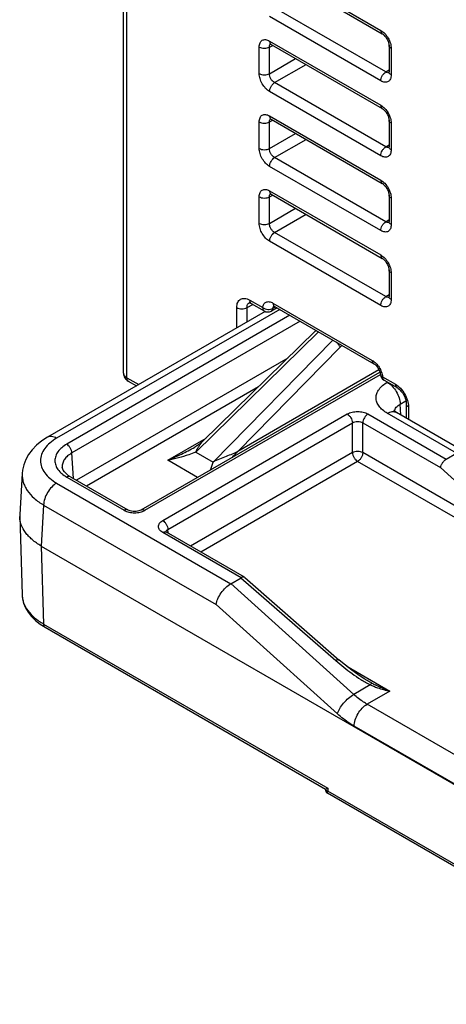
# Model space of a CAD drawing. Units: millimetres. Extents: x 0 to 382, y 0 to 270.
# Drawn here: x 319 to 324, y 168 to 180 of the extents above; entities that cross this region are included whole.
import ezdxf

# ---------------------------------------------------------------- set-up
doc = ezdxf.new("R2010")
doc.units = ezdxf.units.MM
doc.header["$LTSCALE"] = 21
doc.layers.get('0').update_dxf_attribs({"linetype": 'CONTINUOUS'})

msp = doc.modelspace()

# ---------------------------------------------------------------- linework, layer by layer
at = {"color": 7, "linetype": 'Continuous'}
for p, q in [((320.3354, 175.7263), (320.3354, 183.6088)), ((322.991, 180.251), (323.5419, 179.9329)), ((322.1641, 179.8006), (323.5419, 179.0051)), ((323.625, 179.7891), (323.625, 179.46)), ((322.1641, 178.8727), (323.5419, 178.0773)), ((323.625, 178.8613), (323.625, 178.5322)), ((322.1641, 177.9449), (323.5419, 177.1494)), ((323.625, 177.9334), (323.625, 177.6043)), ((323.625, 177.0056), (323.625, 176.6765)), ((321.9177, 176.5903), (322.0784, 176.4975)), ((322.2059, 176.5538), (323.4358, 175.8437)), ((322.0923, 176.4911), (319.392, 174.9321)), ((322.2388, 176.5348), (322.1669, 176.4962)), ((321.3199, 174.8852), (322.7157, 176.2501)), ((322.7219, 176.2559), (322.7157, 176.2501)), ((320.5548, 174.0319), (323.5119, 175.7391)), ((320.3942, 175.629), (320.4967, 175.5699)), ((323.5633, 175.6402), (323.7241, 175.5474)), ((323.8393, 175.3478), (323.8393, 175.1701)), ((323.6874, 175.2629), (323.686, 175.2646)), ((324.5688, 174.7489), (323.7174, 175.2404)), ((321.2475, 174.8292), (321.2438, 174.8269)), ((321.2512, 174.8317), (321.2475, 174.8292)), ((321.2549, 174.8342), (321.2512, 174.8317)), ((321.2587, 174.8368), (321.2549, 174.8342)), ((321.2626, 174.8395), (321.2587, 174.8368)), ((321.2666, 174.8422), (321.2626, 174.8395)), ((321.2705, 174.845), (321.2666, 174.8422)), ((321.2746, 174.848), (321.2705, 174.845)), ((321.2787, 174.851), (321.2746, 174.848)), ((321.2829, 174.8541), (321.2787, 174.851)), ((321.2174, 174.8107), (321.2175, 174.8107)), ((321.2234, 174.8141), (321.2203, 174.8123)), ((321.2266, 174.816), (321.2234, 174.8141)), ((321.2299, 174.8181), (321.2266, 174.816)), ((321.2333, 174.8202), (321.2299, 174.8181)), ((321.2367, 174.8223), (321.2333, 174.8202)), ((321.2402, 174.8245), (321.2367, 174.8223)), ((321.2438, 174.8269), (321.2402, 174.8245)), ((324.335, 174.6605), (324.4619, 174.7337)), ((319.0795, 174.4845), (319.0488, 173.977)), ((319.5756, 174.564), (319.5756, 174.5638)), ((319.6764, 174.4432), (320.3888, 174.0319)), ((319.0484, 173.9496), (319.0777, 172.9801)), ((321.8336, 173.1977), (320.8658, 173.7565)), ((319.3143, 173.5851), (329.1503, 167.9064)), ((321.664, 173.1184), (321.7909, 173.1916)), ((321.8372, 173.1952), (321.8336, 173.1977)), ((321.8372, 173.1952), (323.0093, 172.1717)), ((319.3627, 172.5784), (322.839, 170.5713)), ((323.3551, 171.9176), (323.3548, 171.9178)), ((322.839, 170.5713), (322.8392, 170.5603)), ((325.6707, 168.9), (322.8619, 170.5217))]:
    msp.add_line(p, q, dxfattribs=at)
at = {"color": 9, "linetype": 'Continuous'}
for p, q in [((320.3754, 175.6706), (320.3754, 183.5857)), ((323.5851, 179.4587), (322.2073, 180.2542)), ((323.0254, 180.2619), (323.5231, 179.9746)), ((323.5231, 179.3487), (322.1453, 180.1442)), ((322.1453, 179.8422), (323.5231, 179.0467)), ((322.0168, 179.4389), (322.0168, 179.768)), ((322.1431, 179.7667), (322.1858, 179.7881)), ((322.1431, 179.4376), (322.1431, 179.7667)), ((323.6516, 179.752), (323.6516, 179.4229)), ((322.1431, 179.4376), (322.4679, 179.6252)), ((322.2073, 179.3263), (322.5964, 179.551)), ((323.5851, 179.4587), (323.625, 179.485)), ((323.5851, 178.5309), (322.2073, 179.3263)), ((323.5231, 178.4209), (322.1453, 179.2163)), ((322.1431, 178.8389), (322.1858, 178.8602)), ((322.1453, 178.9143), (323.5231, 178.1189)), ((322.0168, 178.511), (322.0168, 178.8402)), ((322.1431, 178.5098), (322.1431, 178.8389)), ((323.6516, 178.8242), (323.6516, 178.4951)), ((322.1431, 178.5098), (322.4679, 178.6973)), ((322.2073, 178.3985), (322.5964, 178.6231)), ((323.5851, 178.5309), (323.625, 178.5572)), ((323.5851, 177.603), (322.2073, 178.3985)), ((323.5231, 177.493), (322.1453, 178.2885)), ((322.0168, 177.5832), (322.0168, 177.9123)), ((322.1431, 177.911), (322.1858, 177.9324)), ((322.1431, 177.5819), (322.1431, 177.911)), ((322.1453, 177.9865), (323.5231, 177.191)), ((323.6516, 177.8963), (323.6516, 177.5672)), ((322.1431, 177.5819), (322.4679, 177.7695)), ((322.2073, 177.4707), (322.5964, 177.6953)), ((323.5851, 177.603), (323.625, 177.6293)), ((323.5851, 176.6752), (322.2073, 177.4707)), ((323.5231, 176.5652), (322.1453, 177.3607)), ((323.6516, 176.9685), (323.6516, 176.6394)), ((323.5851, 176.6752), (323.625, 176.7015)), ((321.7382, 176.2866), (321.7382, 176.5391)), ((321.8656, 176.5385), (321.939, 176.578)), ((321.8656, 176.3602), (321.8656, 176.5385)), ((321.8988, 176.6319), (322.0596, 176.5391)), ((322.2183, 176.5466), (322.1864, 176.5294)), ((322.1871, 176.5954), (323.417, 175.8853)), ((322.27, 176.5168), (319.5056, 174.9208)), ((322.3969, 176.4435), (319.6309, 174.8466)), ((322.5232, 176.3706), (319.6952, 174.7379)), ((322.753, 176.2379), (321.2292, 174.7479)), ((321.4444, 174.6236), (322.9299, 176.1358)), ((323.0204, 176.0485), (321.7515, 174.7569)), ((322.3698, 175.9118), (319.7512, 174.4)), ((320.6003, 174.0274), (323.5181, 175.7119)), ((323.5008, 175.7669), (321.7515, 174.7569)), ((320.3754, 175.6706), (320.5233, 175.5852)), ((323.5445, 175.6818), (323.7052, 175.589)), ((323.6038, 175.6149), (323.6055, 175.6159)), ((322.0057, 175.5558), (319.8775, 174.3271)), ((323.7644, 175.3431), (323.8349, 175.3838)), ((323.7725, 175.2086), (323.7644, 175.3431)), ((320.8203, 173.9003), (323.1075, 175.2208)), ((323.3644, 175.2208), (324.335, 174.6605)), ((324.4619, 174.7337), (323.6038, 175.2292)), ((323.8659, 175.3107), (323.8659, 175.1547)), ((320.8845, 173.7916), (323.1717, 175.1121)), ((323.1717, 174.7418), (323.1717, 175.1121)), ((323.3002, 175.1121), (324.2623, 174.5566)), ((323.3002, 174.7418), (323.3002, 175.1121)), ((320.8837, 174.6487), (321.3583, 174.9228)), ((319.7143, 174.4213), (319.6952, 174.7379)), ((323.1717, 174.7418), (321.1654, 173.5835)), ((321.2292, 174.7479), (321.4444, 174.6236)), ((325.4078, 173.525), (323.3002, 174.7418)), ((321.2535, 174.4352), (320.8837, 174.6487)), ((323.2359, 174.6331), (321.2917, 173.5106)), ((325.8997, 173.0952), (323.2359, 174.6331)), ((325.4078, 173.525), (324.2623, 174.5566)), ((319.5056, 174.3645), (321.664, 173.1184)), ((319.6309, 174.4387), (320.3433, 174.0274)), ((319.345, 174.0927), (319.3143, 173.5851)), ((319.345, 174.0927), (321.4822, 172.8588)), ((321.7909, 173.1916), (320.8203, 173.752)), ((320.8874, 173.744), (320.8845, 173.7916)), ((319.3146, 173.585), (319.3438, 172.6187)), ((321.7908, 173.1916), (322.9662, 172.1653)), ((323.1874, 171.7467), (321.6642, 173.1185)), ((319.0777, 172.9801), (319.0778, 172.9796)), ((319.0777, 172.9801), (319.0778, 172.9796)), ((322.9852, 171.5052), (321.4822, 172.8588)), ((319.3438, 172.6187), (322.8649, 170.5859)), ((323.1025, 172.0942), (323.6342, 171.7872)), ((323.3929, 171.8653), (323.1874, 171.7467)), ((323.6342, 171.7872), (323.3528, 171.6248)), ((325.4334, 170.4236), (323.3528, 171.6248)), ((325.2728, 170.1518), (323.1922, 171.353)), ((322.8649, 170.5859), (322.8654, 170.5491)), ((322.8619, 170.5217), (322.861, 170.5223)), ((325.6296, 168.9532), (322.8654, 170.5491))]:
    msp.add_line(p, q, dxfattribs=at)
at = {"color": 7, "linetype": 'Continuous'}
for points in [[(323.5419, 179.9329), (323.5441, 179.9316), (323.5509, 179.927), (323.5586, 179.9209), (323.5668, 179.9134), (323.5752, 179.9044), (323.5836, 179.8941), (323.5918, 179.8828), (323.5993, 179.8706), (323.6061, 179.8581), (323.6119, 179.8454), (323.6166, 179.8329), (323.6202, 179.821), (323.6228, 179.8101), (323.6243, 179.8004), (323.6249, 179.7921), (323.625, 179.7891)], [(322.1515, 179.8059), (322.1514, 179.8059), (322.1527, 179.8057), (322.1557, 179.8047), (322.1602, 179.8027), (322.1641, 179.8006)], [(323.625, 179.46), (323.6248, 179.4548), (323.6242, 179.4502), (323.6236, 179.4473), (323.6233, 179.4465)], [(323.5419, 179.0051), (323.5441, 179.0038), (323.5509, 178.9992), (323.5586, 178.9931), (323.5668, 178.9855), (323.5752, 178.9765), (323.5836, 178.9663), (323.5918, 178.9549), (323.5993, 178.9428), (323.6061, 178.9302), (323.6119, 178.9175), (323.6166, 178.9051), (323.6202, 178.8932), (323.6228, 178.8822), (323.6243, 178.8725), (323.6249, 178.8642), (323.625, 178.8613)], [(322.1515, 178.8781), (322.1514, 178.8781), (322.1527, 178.8778), (322.1557, 178.8768), (322.1602, 178.8748), (322.1641, 178.8727)], [(323.625, 178.5322), (323.6248, 178.527), (323.6242, 178.5223), (323.6236, 178.5195), (323.6233, 178.5187)], [(323.5419, 178.0773), (323.5441, 178.0759), (323.5509, 178.0713), (323.5586, 178.0652), (323.5668, 178.0577), (323.5752, 178.0487), (323.5836, 178.0384), (323.5918, 178.0271), (323.5993, 178.015), (323.6061, 178.0024), (323.6119, 177.9897), (323.6166, 177.9772), (323.6202, 177.9653), (323.6228, 177.9544), (323.6243, 177.9447), (323.6249, 177.9364), (323.625, 177.9334)], [(322.1515, 177.9502), (322.1514, 177.9502), (322.1527, 177.95), (322.1557, 177.949), (322.1602, 177.947), (322.1641, 177.9449)], [(323.625, 177.6043), (323.6248, 177.5991), (323.6242, 177.5945), (323.6236, 177.5916), (323.6233, 177.5908)], [(323.5419, 177.1494), (323.5441, 177.1481), (323.5509, 177.1435), (323.5586, 177.1374), (323.5668, 177.1298), (323.5752, 177.1208), (323.5836, 177.1106), (323.5918, 177.0992), (323.5993, 177.0871), (323.6061, 177.0745), (323.6119, 177.0618), (323.6166, 177.0494), (323.6202, 177.0375), (323.6228, 177.0266), (323.6243, 177.0168), (323.6249, 177.0086), (323.625, 177.0056)], [(323.625, 176.6765), (323.6248, 176.6713), (323.6242, 176.6666), (323.6236, 176.6638), (323.6233, 176.663)], [(321.8912, 176.6001), (321.891, 176.6), (321.8912, 176.6), (321.8934, 176.5999), (321.8974, 176.5991), (321.9031, 176.5973), (321.9103, 176.5942), (321.9177, 176.5903)], [(322.1933, 176.5591), (322.1945, 176.5589), (322.1972, 176.558), (322.2012, 176.5563), (322.2059, 176.5538)], [(323.4358, 175.8437), (323.4378, 175.8425), (323.4445, 175.838), (323.452, 175.8321), (323.46, 175.8248), (323.4683, 175.8161), (323.4766, 175.8061), (323.4846, 175.7951), (323.4921, 175.7832), (323.4989, 175.7709), (323.5048, 175.7584), (323.5097, 175.7461), (323.5135, 175.7342), (323.5162, 175.7232), (323.5179, 175.7134), (323.5184, 175.7097)], [(323.7241, 175.5474), (323.729, 175.5444), (323.7391, 175.5373), (323.75, 175.5285), (323.7613, 175.5178), (323.7726, 175.5056), (323.7838, 175.4918), (323.7944, 175.4769), (323.8042, 175.4611), (323.8131, 175.4446), (323.8207, 175.428), (323.8271, 175.4114), (323.8321, 175.3954), (323.8358, 175.3803), (323.838, 175.3664), (323.8391, 175.3541), (323.8393, 175.3478)], [(323.7174, 175.2404), (323.7073, 175.2466), (323.6967, 175.2543), (323.6897, 175.2605), (323.6874, 175.2629)], [(319.392, 174.9321), (319.3228, 174.8875), (319.258, 174.8349), (319.2031, 174.7782), (319.1581, 174.718), (319.1233, 174.655), (319.0985, 174.5903), (319.0838, 174.5249), (319.0795, 174.4844)], [(321.3199, 174.8852), (321.3173, 174.8827), (321.3149, 174.8805), (321.3125, 174.8783), (321.3101, 174.8761), (321.3077, 174.874), (321.3053, 174.872), (321.303, 174.87), (321.3006, 174.868), (321.2983, 174.8661), (321.296, 174.8643), (321.2938, 174.8625), (321.2916, 174.8608), (321.2894, 174.859), (321.2872, 174.8574), (321.285, 174.8557), (321.2829, 174.8541)], [(321.2203, 174.8123), (321.2176, 174.8107), (321.2174, 174.8106)], [(319.6764, 174.4432), (319.6499, 174.46), (319.6231, 174.4815), (319.6018, 174.504), (319.5868, 174.5264), (319.5783, 174.5476), (319.5756, 174.564)], [(320.5548, 174.0319), (320.55, 174.0293), (320.5388, 174.0245), (320.5248, 174.02), (320.5085, 174.0164), (320.4904, 174.0141), (320.4714, 174.0133), (320.4525, 174.0142), (320.4345, 174.0165), (320.4182, 174.0202), (320.4043, 174.0246), (320.3933, 174.0295), (320.3888, 174.0319)], [(320.8657, 173.7565), (320.8602, 173.76), (320.8562, 173.7633), (320.8551, 173.7644)], [(319.0777, 172.9802), (319.0824, 172.9317), (319.0963, 172.8751), (319.1195, 172.819), (319.1519, 172.7645), (319.1933, 172.7123), (319.2433, 172.6631), (319.3016, 172.6173), (319.3627, 172.5784)], [(323.3549, 171.9178), (323.3164, 171.9408), (323.24, 171.9911), (323.1624, 172.0472), (323.0838, 172.1089), (323.0093, 172.1717)], [(322.8392, 170.5603), (322.8394, 170.5569), (322.8416, 170.5464), (322.8462, 170.5367), (322.853, 170.5284), (322.8619, 170.5217)]]:
    msp.add_lwpolyline(points, dxfattribs=at)
at = {"color": 9, "linetype": 'Continuous'}
for centre, radius, start, end in [((322.1768, 179.7809), 0.0313, 130.95095, 138.02872), ((322.1761, 179.7816), 0.0304, 126.23346, 130.92582), ((323.6142, 179.4808), 0.0313, 282.40983, 289.02596), ((323.6145, 179.4799), 0.0303, 289.04573, 294.23597), ((322.1768, 178.853), 0.0313, 130.95095, 138.02872), ((322.1761, 178.8537), 0.0304, 126.23346, 130.92582), ((323.6142, 178.5529), 0.0313, 282.40983, 289.02596), ((323.6145, 178.5521), 0.0303, 289.04573, 294.23597), ((322.1768, 177.9252), 0.0313, 130.95095, 138.02872), ((322.1761, 177.9259), 0.0304, 126.23346, 130.92582), ((323.6142, 177.6251), 0.0313, 282.40983, 289.02596), ((323.6145, 177.6242), 0.0303, 289.04573, 294.23597), ((323.6142, 176.6972), 0.0313, 282.40983, 289.02596), ((323.6145, 176.6964), 0.0303, 289.04573, 294.23597), ((321.9161, 176.5614), 0.0454, 120.61255, 121.63287), ((321.9161, 176.5613), 0.0454, 118.2817, 120.6117), ((322.2207, 176.5343), 0.0321, 133.67768, 137.57681), ((323.8068, 175.2761), 1.1023, 133.85503, 135.51283), ((319.8029, 175.1132), 1.7129, 339.97097, 343.39353), ((320.8887, 173.7555), 0.0309, 165.40932, 169.01681), ((323.8062, 172.7638), 0.989, 245.29826, 247.92596), ((324.1957, 173.3726), 1.6805, 242.26652, 243.73543)]:
    msp.add_arc(centre, radius, start, end, dxfattribs=at)
at = {"color": 7, "linetype": 'Continuous'}
for centre, radius, start, end in [((322.1239, 176.5762), 0.0909, 239.99984, 298.26771), ((323.6088, 175.7189), 0.0909, 185.85361, 240.00042), ((319.3513, 173.9587), 0.303, 176.53869, 181.731), ((321.8223, 173.178), 0.0227, 59.99738, 62.34771)]:
    msp.add_arc(centre, radius, start, end, dxfattribs=at)
at = {"color": 9, "linetype": 'Continuous'}
for points, knots in [([(323.5231, 179.9746), (323.5413, 179.964), (323.5759, 179.935), (323.6162, 179.8799), (323.6437, 179.8175), (323.6516, 179.7731), (323.6516, 179.752)], [0, 0, 0, 0, 0.2372136, 0.4999966, 0.7627812, 1, 1, 1, 1]), ([(323.5231, 179.9746), (323.5231, 179.9699), (323.5238, 179.9612), (323.5273, 179.9492), (323.5333, 179.9394), (323.5389, 179.9347), (323.5419, 179.9329)], [0, 0, 0, 0, 0.2898086, 0.5490459, 0.7822279, 1, 1, 1, 1]), ([(322.0168, 179.768), (322.0168, 179.7772), (322.0182, 179.7947), (322.0253, 179.8188), (322.0372, 179.8383), (322.0538, 179.8523), (322.0742, 179.8597), (322.0971, 179.8602), (322.1214, 179.8543), (322.1373, 179.8468), (322.1453, 179.8422)], [0, 0, 0, 0, 0.1448994, 0.2745291, 0.3911207, 0.500001, 0.6088808, 0.7254712, 0.855099, 1, 1, 1, 1]), ([(322.1453, 179.8422), (322.1453, 179.8376), (322.146, 179.8288), (322.1495, 179.8168), (322.1555, 179.807), (322.1611, 179.8023), (322.1641, 179.8006)], [0, 0, 0, 0, 0.2898053, 0.5490435, 0.7822282, 1, 1, 1, 1]), ([(322.0168, 179.768), (322.0257, 179.7629), (322.0464, 179.7553), (322.0795, 179.7514), (322.1129, 179.7546), (322.1339, 179.7618), (322.1431, 179.7667)], [0, 0, 0, 0, 0.2362013, 0.4978391, 0.7606484, 1, 1, 1, 1]), ([(322.1431, 179.7667), (322.1429, 179.7735), (322.1439, 179.786), (322.1497, 179.7976), (322.1535, 179.8018)], [0, 0, 0, 0, 0.5418273, 1, 1, 1, 1]), ([(323.6516, 179.752), (323.6476, 179.7543), (323.6403, 179.7593), (323.6317, 179.7684), (323.6262, 179.7784), (323.625, 179.7857), (323.625, 179.7891)], [0, 0, 0, 0, 0.2898099, 0.5490475, 0.7822289, 1, 1, 1, 1]), ([(322.1453, 179.2163), (322.127, 179.2269), (322.0925, 179.2559), (322.0522, 179.311), (322.0247, 179.3734), (322.0168, 179.4178), (322.0168, 179.4389)], [0, 0, 0, 0, 0.2372136, 0.4999966, 0.7627812, 1, 1, 1, 1]), ([(322.0168, 179.4389), (322.0257, 179.4337), (322.0464, 179.4262), (322.0795, 179.4223), (322.1129, 179.4255), (322.1339, 179.4327), (322.1431, 179.4376)], [0, 0, 0, 0, 0.2362013, 0.4978391, 0.7606484, 1, 1, 1, 1]), ([(322.2073, 179.3263), (322.198, 179.3314), (322.1802, 179.3456), (322.1597, 179.3731), (322.1462, 179.4045), (322.1427, 179.427), (322.1431, 179.4376)], [0, 0, 0, 0, 0.2381668, 0.4999967, 0.761828, 1, 1, 1, 1]), ([(323.5231, 179.3487), (323.5231, 179.359), (323.5269, 179.3807), (323.5401, 179.4113), (323.5596, 179.4386), (323.5763, 179.4532), (323.5851, 179.4587)], [0, 0, 0, 0, 0.2362026, 0.4978405, 0.7606491, 1, 1, 1, 1]), ([(323.6516, 179.4229), (323.6516, 179.4137), (323.6502, 179.3962), (323.6431, 179.3721), (323.6312, 179.3526), (323.6146, 179.3386), (323.5942, 179.3312), (323.5713, 179.3307), (323.5469, 179.3366), (323.5311, 179.3441), (323.5231, 179.3487)], [0, 0, 0, 0, 0.1448994, 0.2745291, 0.3911207, 0.500001, 0.6088808, 0.7254712, 0.855099, 1, 1, 1, 1]), ([(323.621, 179.4502), (323.6154, 179.449), (323.6024, 179.4497), (323.5909, 179.4551), (323.5851, 179.4587)], [0, 0, 0, 0, 0.4579226, 1, 1, 1, 1]), ([(323.6516, 179.4229), (323.6476, 179.4252), (323.6403, 179.4302), (323.6317, 179.4393), (323.6262, 179.4493), (323.625, 179.4565), (323.625, 179.46)], [0, 0, 0, 0, 0.2898081, 0.5490462, 0.7822291, 1, 1, 1, 1]), ([(322.1453, 179.2163), (322.1453, 179.2266), (322.149, 179.2483), (322.1623, 179.279), (322.1817, 179.3062), (322.1984, 179.3209), (322.2073, 179.3263)], [0, 0, 0, 0, 0.2362026, 0.4978405, 0.7606491, 1, 1, 1, 1]), ([(323.5231, 179.0467), (323.5413, 179.0362), (323.5759, 179.0071), (323.6162, 178.9521), (323.6437, 178.8897), (323.6516, 178.8452), (323.6516, 178.8242)], [0, 0, 0, 0, 0.2372136, 0.4999966, 0.7627812, 1, 1, 1, 1]), ([(323.5231, 179.0467), (323.5231, 179.0421), (323.5238, 179.0333), (323.5273, 179.0213), (323.5333, 179.0115), (323.5389, 179.0068), (323.5419, 179.0051)], [0, 0, 0, 0, 0.2898086, 0.5490459, 0.7822279, 1, 1, 1, 1]), ([(322.0168, 178.8402), (322.0168, 178.8494), (322.0182, 178.8669), (322.0253, 178.8909), (322.0372, 178.9105), (322.0538, 178.9244), (322.0742, 178.9318), (322.0971, 178.9324), (322.1214, 178.9265), (322.1373, 178.9189), (322.1453, 178.9143)], [0, 0, 0, 0, 0.1448994, 0.2745291, 0.3911207, 0.500001, 0.6088808, 0.7254712, 0.855099, 1, 1, 1, 1]), ([(322.1431, 178.8389), (322.1429, 178.8456), (322.1439, 178.8582), (322.1497, 178.8697), (322.1535, 178.874)], [0, 0, 0, 0, 0.5418273, 1, 1, 1, 1]), ([(322.1453, 178.9143), (322.1453, 178.9097), (322.146, 178.901), (322.1495, 178.8889), (322.1555, 178.8792), (322.1611, 178.8745), (322.1641, 178.8727)], [0, 0, 0, 0, 0.2898053, 0.5490435, 0.7822282, 1, 1, 1, 1]), ([(323.6516, 178.8242), (323.6476, 178.8265), (323.6403, 178.8315), (323.6317, 178.8405), (323.6262, 178.8506), (323.625, 178.8578), (323.625, 178.8613)], [0, 0, 0, 0, 0.2898099, 0.5490475, 0.7822289, 1, 1, 1, 1]), ([(322.0168, 178.8402), (322.0257, 178.835), (322.0464, 178.8274), (322.0795, 178.8236), (322.1129, 178.8268), (322.1339, 178.8339), (322.1431, 178.8389)], [0, 0, 0, 0, 0.2362013, 0.4978391, 0.7606484, 1, 1, 1, 1]), ([(322.1453, 178.2885), (322.127, 178.299), (322.0925, 178.3281), (322.0522, 178.3831), (322.0247, 178.4456), (322.0168, 178.49), (322.0168, 178.511)], [0, 0, 0, 0, 0.2372136, 0.4999966, 0.7627812, 1, 1, 1, 1]), ([(322.0168, 178.511), (322.0257, 178.5059), (322.0464, 178.4983), (322.0795, 178.4945), (322.1129, 178.4977), (322.1339, 178.5048), (322.1431, 178.5098)], [0, 0, 0, 0, 0.2362013, 0.4978391, 0.7606484, 1, 1, 1, 1]), ([(322.2073, 178.3985), (322.198, 178.4035), (322.1802, 178.4177), (322.1597, 178.4452), (322.1462, 178.4767), (322.1427, 178.4992), (322.1431, 178.5098)], [0, 0, 0, 0, 0.2381668, 0.4999967, 0.761828, 1, 1, 1, 1]), ([(323.5231, 178.4209), (323.5231, 178.4312), (323.5269, 178.4529), (323.5401, 178.4835), (323.5596, 178.5108), (323.5763, 178.5254), (323.5851, 178.5309)], [0, 0, 0, 0, 0.2362026, 0.4978405, 0.7606491, 1, 1, 1, 1]), ([(323.6516, 178.4951), (323.6516, 178.4858), (323.6502, 178.4683), (323.6431, 178.4443), (323.6312, 178.4247), (323.6146, 178.4108), (323.5942, 178.4034), (323.5713, 178.4028), (323.5469, 178.4087), (323.5311, 178.4163), (323.5231, 178.4209)], [0, 0, 0, 0, 0.1448994, 0.2745291, 0.3911207, 0.500001, 0.6088808, 0.7254712, 0.855099, 1, 1, 1, 1]), ([(323.621, 178.5224), (323.6154, 178.5212), (323.6024, 178.5219), (323.5909, 178.5273), (323.5851, 178.5309)], [0, 0, 0, 0, 0.4579226, 1, 1, 1, 1]), ([(323.6516, 178.4951), (323.6476, 178.4974), (323.6403, 178.5023), (323.6317, 178.5114), (323.6262, 178.5215), (323.625, 178.5287), (323.625, 178.5322)], [0, 0, 0, 0, 0.2898081, 0.5490462, 0.7822291, 1, 1, 1, 1]), ([(322.1453, 178.2885), (322.1453, 178.2988), (322.149, 178.3205), (322.1623, 178.3511), (322.1817, 178.3784), (322.1984, 178.393), (322.2073, 178.3985)], [0, 0, 0, 0, 0.2362026, 0.4978405, 0.7606491, 1, 1, 1, 1]), ([(322.0168, 177.9123), (322.0168, 177.9215), (322.0182, 177.939), (322.0253, 177.9631), (322.0372, 177.9826), (322.0538, 177.9966), (322.0742, 178.004), (322.0971, 178.0045), (322.1214, 177.9987), (322.1373, 177.9911), (322.1453, 177.9865)], [0, 0, 0, 0, 0.1448994, 0.2745291, 0.3911207, 0.500001, 0.6088808, 0.7254712, 0.855099, 1, 1, 1, 1]), ([(323.5231, 178.1189), (323.5413, 178.1083), (323.5759, 178.0793), (323.6162, 178.0242), (323.6437, 177.9618), (323.6516, 177.9174), (323.6516, 177.8963)], [0, 0, 0, 0, 0.2372136, 0.4999966, 0.7627812, 1, 1, 1, 1]), ([(323.5231, 178.1189), (323.5231, 178.1143), (323.5238, 178.1055), (323.5273, 178.0935), (323.5333, 178.0837), (323.5389, 178.079), (323.5419, 178.0773)], [0, 0, 0, 0, 0.2898086, 0.5490459, 0.7822279, 1, 1, 1, 1]), ([(322.0168, 177.9123), (322.0257, 177.9072), (322.0464, 177.8996), (322.0795, 177.8957), (322.1129, 177.899), (322.1339, 177.9061), (322.1431, 177.911)], [0, 0, 0, 0, 0.2362013, 0.4978391, 0.7606484, 1, 1, 1, 1]), ([(322.1431, 177.911), (322.1429, 177.9178), (322.1439, 177.9303), (322.1497, 177.9419), (322.1535, 177.9461)], [0, 0, 0, 0, 0.5418273, 1, 1, 1, 1]), ([(322.1453, 177.9865), (322.1453, 177.9819), (322.146, 177.9731), (322.1495, 177.9611), (322.1555, 177.9513), (322.1611, 177.9466), (322.1641, 177.9449)], [0, 0, 0, 0, 0.2898053, 0.5490435, 0.7822282, 1, 1, 1, 1]), ([(323.6516, 177.8963), (323.6476, 177.8986), (323.6403, 177.9036), (323.6317, 177.9127), (323.6262, 177.9228), (323.625, 177.93), (323.625, 177.9334)], [0, 0, 0, 0, 0.2898099, 0.5490475, 0.7822289, 1, 1, 1, 1]), ([(322.1453, 177.3607), (322.127, 177.3712), (322.0925, 177.4002), (322.0522, 177.4553), (322.0247, 177.5177), (322.0168, 177.5621), (322.0168, 177.5832)], [0, 0, 0, 0, 0.2372136, 0.4999966, 0.7627812, 1, 1, 1, 1]), ([(322.0168, 177.5832), (322.0257, 177.5781), (322.0464, 177.5705), (322.0795, 177.5666), (322.1129, 177.5698), (322.1339, 177.577), (322.1431, 177.5819)], [0, 0, 0, 0, 0.2362013, 0.4978391, 0.7606484, 1, 1, 1, 1]), ([(322.2073, 177.4707), (322.198, 177.4757), (322.1802, 177.4899), (322.1597, 177.5174), (322.1462, 177.5489), (322.1427, 177.5713), (322.1431, 177.5819)], [0, 0, 0, 0, 0.2381668, 0.4999967, 0.761828, 1, 1, 1, 1]), ([(323.5231, 177.493), (323.5231, 177.5033), (323.5269, 177.525), (323.5401, 177.5557), (323.5596, 177.5829), (323.5763, 177.5976), (323.5851, 177.603)], [0, 0, 0, 0, 0.2362026, 0.4978405, 0.7606491, 1, 1, 1, 1]), ([(323.6516, 177.5672), (323.6516, 177.558), (323.6502, 177.5405), (323.6431, 177.5164), (323.6312, 177.4969), (323.6146, 177.4829), (323.5942, 177.4756), (323.5713, 177.475), (323.5469, 177.4809), (323.5311, 177.4884), (323.5231, 177.493)], [0, 0, 0, 0, 0.1448994, 0.2745291, 0.3911207, 0.500001, 0.6088808, 0.7254712, 0.855099, 1, 1, 1, 1]), ([(323.621, 177.5946), (323.6154, 177.5933), (323.6024, 177.594), (323.5909, 177.5995), (323.5851, 177.603)], [0, 0, 0, 0, 0.4579226, 1, 1, 1, 1]), ([(323.6516, 177.5672), (323.6476, 177.5695), (323.6403, 177.5745), (323.6317, 177.5836), (323.6262, 177.5936), (323.625, 177.6009), (323.625, 177.6043)], [0, 0, 0, 0, 0.2898081, 0.5490462, 0.7822291, 1, 1, 1, 1]), ([(322.1453, 177.3607), (322.1453, 177.3709), (322.149, 177.3926), (322.1623, 177.4233), (322.1817, 177.4506), (322.1984, 177.4652), (322.2073, 177.4707)], [0, 0, 0, 0, 0.2362026, 0.4978405, 0.7606491, 1, 1, 1, 1]), ([(323.5231, 177.191), (323.5413, 177.1805), (323.5759, 177.1514), (323.6162, 177.0964), (323.6437, 177.034), (323.6516, 176.9895), (323.6516, 176.9685)], [0, 0, 0, 0, 0.2372136, 0.4999966, 0.7627812, 1, 1, 1, 1]), ([(323.5231, 177.191), (323.5231, 177.1864), (323.5238, 177.1777), (323.5273, 177.1656), (323.5333, 177.1559), (323.5389, 177.1511), (323.5419, 177.1494)], [0, 0, 0, 0, 0.2898086, 0.5490459, 0.7822279, 1, 1, 1, 1]), ([(323.6516, 176.9685), (323.6476, 176.9708), (323.6403, 176.9758), (323.6317, 176.9849), (323.6262, 176.9949), (323.625, 177.0021), (323.625, 177.0056)], [0, 0, 0, 0, 0.2898099, 0.5490475, 0.7822289, 1, 1, 1, 1]), ([(323.5231, 176.5652), (323.5231, 176.5755), (323.5269, 176.5972), (323.5401, 176.6278), (323.5596, 176.6551), (323.5763, 176.6697), (323.5851, 176.6752)], [0, 0, 0, 0, 0.2362026, 0.4978405, 0.7606491, 1, 1, 1, 1]), ([(323.621, 176.6667), (323.6154, 176.6655), (323.6024, 176.6662), (323.5909, 176.6716), (323.5851, 176.6752)], [0, 0, 0, 0, 0.4579226, 1, 1, 1, 1]), ([(323.6516, 176.6394), (323.6476, 176.6417), (323.6403, 176.6467), (323.6317, 176.6557), (323.6262, 176.6658), (323.625, 176.673), (323.625, 176.6765)], [0, 0, 0, 0, 0.2898081, 0.5490462, 0.7822291, 1, 1, 1, 1]), ([(321.7382, 176.5391), (321.7382, 176.5507), (321.7399, 176.5726), (321.7488, 176.6026), (321.7637, 176.6271), (321.7845, 176.6445), (321.8099, 176.6538), (321.8386, 176.6545), (321.869, 176.6471), (321.8889, 176.6377), (321.8988, 176.6319)], [0, 0, 0, 0, 0.1449005, 0.2745253, 0.3911147, 0.4999987, 0.608882, 0.7254695, 0.8550926, 1, 1, 1, 1]), ([(321.7382, 176.5391), (321.7472, 176.5339), (321.7681, 176.5263), (321.8017, 176.5225), (321.8353, 176.526), (321.8564, 176.5334), (321.8656, 176.5385)], [0, 0, 0, 0, 0.2367025, 0.4989083, 0.7617072, 1, 1, 1, 1]), ([(321.8656, 176.5385), (321.8655, 176.5452), (321.8664, 176.5581), (321.8714, 176.5757), (321.8799, 176.5902), (321.8879, 176.5973), (321.8923, 176.6)], [0, 0, 0, 0, 0.2890004, 0.5480606, 0.7816304, 1, 1, 1, 1]), ([(321.8988, 176.6319), (321.8988, 176.6273), (321.8995, 176.6186), (321.9031, 176.6065), (321.9091, 176.5968), (321.9147, 176.592), (321.9177, 176.5903)], [0, 0, 0, 0, 0.2898077, 0.5490449, 0.782228, 1, 1, 1, 1]), ([(322.0596, 176.5391), (322.0605, 176.547), (322.0635, 176.5619), (322.0724, 176.5819), (322.0853, 176.5977), (322.1018, 176.6084), (322.1212, 176.6134), (322.1425, 176.6128), (322.1651, 176.6067), (322.1797, 176.5996), (322.1871, 176.5954)], [0, 0, 0, 0, 0.1378057, 0.2621353, 0.376286, 0.4859237, 0.5979916, 0.718726, 0.8521873, 1, 1, 1, 1]), ([(322.0596, 176.5391), (322.0596, 176.5345), (322.0603, 176.5258), (322.0638, 176.5137), (322.0698, 176.504), (322.0754, 176.4992), (322.0784, 176.4975)], [0, 0, 0, 0, 0.2898061, 0.5490474, 0.7822279, 1, 1, 1, 1]), ([(322.0596, 176.5391), (322.0683, 176.5328), (322.0888, 176.5228), (322.1224, 176.5161), (322.1561, 176.5175), (322.1773, 176.5244), (322.1864, 176.5294)], [0, 0, 0, 0, 0.2440533, 0.5065604, 0.7654675, 1, 1, 1, 1]), ([(322.1864, 176.5294), (322.1866, 176.5314), (322.1877, 176.5388), (322.1902, 176.546), (322.193, 176.5507)], [0, 0, 0, 0, 0.270383, 1, 1, 1, 1]), ([(322.1871, 176.5954), (322.1871, 176.5908), (322.1878, 176.582), (322.1914, 176.57), (322.1973, 176.5602), (322.2029, 176.5555), (322.2059, 176.5538)], [0, 0, 0, 0, 0.2898082, 0.5490453, 0.7822279, 1, 1, 1, 1]), ([(323.6516, 176.6394), (323.6516, 176.6302), (323.6502, 176.6126), (323.6431, 176.5886), (323.6312, 176.5691), (323.6146, 176.5551), (323.5942, 176.5477), (323.5713, 176.5471), (323.5469, 176.553), (323.5311, 176.5606), (323.5231, 176.5652)], [0, 0, 0, 0, 0.1448994, 0.2745291, 0.3911207, 0.500001, 0.6088808, 0.7254712, 0.855099, 1, 1, 1, 1]), ([(322.1669, 176.4962), (322.1695, 176.4976), (322.1745, 176.5013), (322.1826, 176.512), (322.1855, 176.5223), (322.1864, 176.5294)], [0, 0, 0, 0, 0.2244116, 0.4609072, 1, 1, 1, 1]), ([(322.7157, 176.2501), (322.717, 176.2513), (322.7202, 176.2532), (322.724, 176.2536), (322.7259, 176.2536)], [0, 0, 0, 0, 0.4605717, 1, 1, 1, 1]), ([(323.0204, 176.0485), (323.0183, 176.0536), (323.0127, 176.0642), (322.998, 176.0857), (322.984, 176.1009), (322.9736, 176.1106)], [0, 0, 0, 0, 0.2116707, 0.4566169, 1, 1, 1, 1]), ([(323.417, 175.8853), (323.4337, 175.8757), (323.4656, 175.8496), (323.504, 175.8), (323.5322, 175.743), (323.5424, 175.7019), (323.5445, 175.6818)], [0, 0, 0, 0, 0.2338305, 0.4926702, 0.7554449, 1, 1, 1, 1]), ([(323.417, 175.8853), (323.417, 175.8807), (323.4177, 175.872), (323.4212, 175.8599), (323.4272, 175.8502), (323.4328, 175.8455), (323.4358, 175.8437)], [0, 0, 0, 0, 0.2898088, 0.5490457, 0.7822279, 1, 1, 1, 1]), ([(320.3354, 175.7263), (320.3354, 175.7211), (320.3374, 175.7103), (320.3456, 175.6952), (320.3585, 175.6816), (320.3694, 175.6741), (320.3754, 175.6706)], [0, 0, 0, 0, 0.2177713, 0.4509494, 0.7101939, 1, 1, 1, 1]), ([(323.5445, 175.6818), (323.5409, 175.6834), (323.5342, 175.6868), (323.526, 175.6935), (323.5204, 175.7011), (323.5186, 175.7069), (323.5184, 175.7097)], [0, 0, 0, 0, 0.2986235, 0.5599922, 0.7895119, 1, 1, 1, 1]), ([(320.3754, 175.6706), (320.3754, 175.666), (320.3761, 175.6573), (320.3796, 175.6452), (320.3856, 175.6355), (320.3912, 175.6308), (320.3942, 175.629)], [0, 0, 0, 0, 0.2898071, 0.5490477, 0.7822279, 1, 1, 1, 1]), ([(323.6038, 175.2292), (323.5831, 175.2411), (323.5454, 175.267), (323.5005, 175.3143), (323.472, 175.3665), (323.4622, 175.422), (323.472, 175.4775), (323.5005, 175.5298), (323.5454, 175.577), (323.5831, 175.6029), (323.6038, 175.6149)], [0, 0, 0, 0, 0.1449, 0.2745276, 0.3911171, 0.4999954, 0.6088735, 0.7254622, 0.8550923, 1, 1, 1, 1]), ([(323.5445, 175.6818), (323.5445, 175.6772), (323.5452, 175.6684), (323.5488, 175.6564), (323.5547, 175.6466), (323.5603, 175.6419), (323.5633, 175.6402)], [0, 0, 0, 0, 0.2898069, 0.549048, 0.7822278, 1, 1, 1, 1]), ([(323.6038, 175.6149), (323.6261, 175.602), (323.6683, 175.5667), (323.7181, 175.4998), (323.7528, 175.4236), (323.7636, 175.3691), (323.7644, 175.3431)], [0, 0, 0, 0, 0.2362007, 0.4978378, 0.7606471, 1, 1, 1, 1]), ([(323.7052, 175.589), (323.728, 175.5758), (323.7712, 175.5395), (323.8216, 175.4707), (323.856, 175.3926), (323.8659, 175.337), (323.8659, 175.3107)], [0, 0, 0, 0, 0.2372145, 0.4999929, 0.7627727, 1, 1, 1, 1]), ([(323.7052, 175.589), (323.7052, 175.5844), (323.7059, 175.5757), (323.7095, 175.5636), (323.7155, 175.5538), (323.7211, 175.5491), (323.7241, 175.5474)], [0, 0, 0, 0, 0.2898088, 0.5490457, 0.7822279, 1, 1, 1, 1]), ([(323.6932, 175.2572), (323.6944, 175.2655), (323.6996, 175.2825), (323.7149, 175.3057), (323.7369, 175.3265), (323.7547, 175.3378), (323.7644, 175.3431)], [0, 0, 0, 0, 0.2194345, 0.4546114, 0.7136182, 1, 1, 1, 1]), ([(323.8659, 175.3107), (323.8619, 175.313), (323.8547, 175.318), (323.846, 175.3271), (323.8406, 175.3371), (323.8393, 175.3444), (323.8393, 175.3478)], [0, 0, 0, 0, 0.2898101, 0.5490473, 0.7822289, 1, 1, 1, 1]), ([(323.1075, 175.2208), (323.1257, 175.2313), (323.1681, 175.2467), (323.2359, 175.2541), (323.3038, 175.2467), (323.3462, 175.2313), (323.3644, 175.2208)], [0, 0, 0, 0, 0.2372091, 0.499988, 0.7627709, 1, 1, 1, 1]), ([(323.1075, 175.2208), (323.1164, 175.2157), (323.1333, 175.2016), (323.1532, 175.1748), (323.1671, 175.1443), (323.1714, 175.1225), (323.1717, 175.1121)], [0, 0, 0, 0, 0.2362013, 0.4978378, 0.7606464, 1, 1, 1, 1]), ([(323.3644, 175.2208), (323.3555, 175.2157), (323.3386, 175.2016), (323.3187, 175.1748), (323.3048, 175.1443), (323.3005, 175.1225), (323.3002, 175.1121)], [0, 0, 0, 0, 0.2362013, 0.4978378, 0.7606464, 1, 1, 1, 1]), ([(323.6038, 175.2292), (323.6138, 175.2349), (323.6336, 175.2444), (323.6641, 175.2517), (323.6927, 175.251), (323.7099, 175.2447), (323.7174, 175.2404)], [0, 0, 0, 0, 0.2898042, 0.5490418, 0.782227, 1, 1, 1, 1]), ([(323.1717, 175.1121), (323.1807, 175.1177), (323.2019, 175.126), (323.2359, 175.1299), (323.27, 175.126), (323.2912, 175.1177), (323.3002, 175.1121)], [0, 0, 0, 0, 0.238162, 0.499988, 0.761818, 1, 1, 1, 1]), ([(319.5056, 174.9208), (319.4757, 174.9036), (319.4215, 174.8662), (319.3566, 174.7981), (319.3156, 174.7227), (319.3014, 174.6427), (319.3156, 174.5626), (319.3566, 174.4872), (319.4215, 174.4191), (319.4757, 174.3817), (319.5056, 174.3645)], [0, 0, 0, 0, 0.1448997, 0.2745293, 0.3911201, 0.5, 0.6088799, 0.7254706, 0.8551003, 1, 1, 1, 1]), ([(319.5056, 174.9208), (319.4957, 174.9266), (319.4758, 174.936), (319.4453, 174.9434), (319.4167, 174.9427), (319.3995, 174.9364), (319.392, 174.9321)], [0, 0, 0, 0, 0.2898072, 0.549044, 0.7822267, 1, 1, 1, 1]), ([(319.6309, 174.8466), (319.609, 174.834), (319.5692, 174.8066), (319.5217, 174.7566), (319.4916, 174.7013), (319.4811, 174.6427), (319.4916, 174.584), (319.5217, 174.5287), (319.5692, 174.4787), (319.609, 174.4513), (319.6309, 174.4387)], [0, 0, 0, 0, 0.1449004, 0.2745276, 0.3911169, 0.499995, 0.6088729, 0.7254612, 0.8550914, 1, 1, 1, 1]), ([(319.6952, 174.7379), (319.6949, 174.7483), (319.6906, 174.7701), (319.6767, 174.8006), (319.6568, 174.8274), (319.6399, 174.8415), (319.6309, 174.8466)], [0, 0, 0, 0, 0.2393536, 0.5021622, 0.7637987, 1, 1, 1, 1]), ([(321.2292, 174.7479), (321.2358, 174.7611), (321.2489, 174.7867), (321.2699, 174.8233), (321.293, 174.8564), (321.3106, 174.8761), (321.3199, 174.8852)], [0, 0, 0, 0, 0.2681344, 0.5223115, 0.7644315, 1, 1, 1, 1]), ([(319.6952, 174.7379), (319.6765, 174.7273), (319.6427, 174.7042), (319.6029, 174.6615), (319.5788, 174.614), (319.5746, 174.5801), (319.5756, 174.564)], [0, 0, 0, 0, 0.2906462, 0.5492826, 0.7815068, 1, 1, 1, 1]), ([(320.8837, 174.6487), (320.9405, 174.6716), (321.0247, 174.7097), (321.1353, 174.7651), (321.1902, 174.7949), (321.2174, 174.8106)], [0, 0, 0, 0, 0.4953328, 0.7460179, 1, 1, 1, 1]), ([(321.2292, 174.7479), (321.2011, 174.7365), (321.089, 174.6939), (320.9722, 174.663), (320.8837, 174.6487)], [0, 0, 0, 0, 0.2523289, 1, 1, 1, 1]), ([(321.7515, 174.7569), (321.7294, 174.7444), (321.6814, 174.7222), (321.6046, 174.6943), (321.5238, 174.6638), (321.4705, 174.6383), (321.4444, 174.6236)], [0, 0, 0, 0, 0.2273766, 0.4720836, 0.7320924, 1, 1, 1, 1]), ([(321.7515, 174.7569), (321.745, 174.7504), (321.7199, 174.7248), (321.6952, 174.6988), (321.6769, 174.6794)], [0, 0, 0, 0, 0.255864, 1, 1, 1, 1]), ([(323.3002, 174.7418), (323.291, 174.7468), (323.2697, 174.7539), (323.2359, 174.7573), (323.2022, 174.7539), (323.1809, 174.7468), (323.1717, 174.7418)], [0, 0, 0, 0, 0.2362354, 0.5, 0.7637646, 1, 1, 1, 1]), ([(323.1717, 174.7418), (323.172, 174.7314), (323.1763, 174.7096), (323.1902, 174.6791), (323.2101, 174.6524), (323.227, 174.6383), (323.2359, 174.6331)], [0, 0, 0, 0, 0.2393525, 0.5021613, 0.7637982, 1, 1, 1, 1]), ([(323.3002, 174.7418), (323.2999, 174.7314), (323.2956, 174.7096), (323.2817, 174.6791), (323.2618, 174.6524), (323.2449, 174.6383), (323.2359, 174.6331)], [0, 0, 0, 0, 0.2393525, 0.5021613, 0.7637982, 1, 1, 1, 1]), ([(319.0795, 174.4844), (319.0785, 174.4665), (319.0795, 174.4302), (319.0908, 174.3761), (319.1117, 174.3231), (319.1529, 174.2525), (319.2285, 174.1698), (319.3035, 174.1171), (319.345, 174.0927)], [0, 0, 0, 0, 0.108136, 0.2179448, 0.3315051, 0.4505512, 0.7093307, 1, 1, 1, 1]), ([(319.5056, 174.3645), (319.4834, 174.3516), (319.4411, 174.3163), (319.3913, 174.2494), (319.3566, 174.1731), (319.3458, 174.1187), (319.345, 174.0927)], [0, 0, 0, 0, 0.2362007, 0.4978378, 0.7606471, 1, 1, 1, 1]), ([(319.6764, 174.4432), (319.6734, 174.4449), (319.6665, 174.4474), (319.6551, 174.4477), (319.6429, 174.4447), (319.6349, 174.441), (319.6309, 174.4387)], [0, 0, 0, 0, 0.2177722, 0.4509588, 0.7102058, 1, 1, 1, 1]), ([(320.3888, 174.0319), (320.3858, 174.0336), (320.3789, 174.0361), (320.3674, 174.0364), (320.3552, 174.0334), (320.3473, 174.0297), (320.3433, 174.0274)], [0, 0, 0, 0, 0.2177728, 0.450954, 0.7101992, 1, 1, 1, 1]), ([(320.3433, 174.0274), (320.3616, 174.0168), (320.404, 174.0015), (320.4718, 173.9941), (320.5396, 174.0015), (320.582, 174.0168), (320.6003, 174.0274)], [0, 0, 0, 0, 0.2372076, 0.4999845, 0.7627653, 1, 1, 1, 1]), ([(320.5548, 174.0319), (320.5578, 174.0336), (320.5647, 174.0361), (320.5762, 174.0364), (320.5884, 174.0334), (320.5963, 174.0297), (320.6003, 174.0274)], [0, 0, 0, 0, 0.2177728, 0.450954, 0.7101992, 1, 1, 1, 1]), ([(320.8203, 173.752), (320.8123, 173.7566), (320.7979, 173.7666), (320.7806, 173.7847), (320.7696, 173.8048), (320.7658, 173.8262), (320.7696, 173.8475), (320.7806, 173.8676), (320.7979, 173.8858), (320.8123, 173.8957), (320.8203, 173.9003)], [0, 0, 0, 0, 0.1449, 0.2745227, 0.3911135, 0.4999903, 0.6088676, 0.725458, 0.8550862, 1, 1, 1, 1]), ([(320.8203, 173.9003), (320.8292, 173.8952), (320.8461, 173.8811), (320.866, 173.8543), (320.8799, 173.8238), (320.8842, 173.802), (320.8845, 173.7916)], [0, 0, 0, 0, 0.2362013, 0.4978378, 0.7606464, 1, 1, 1, 1]), ([(320.8203, 173.752), (320.8243, 173.7543), (320.8322, 173.7581), (320.8444, 173.761), (320.8559, 173.7607), (320.8628, 173.7582), (320.8657, 173.7565)], [0, 0, 0, 0, 0.2897952, 0.5490419, 0.7822277, 1, 1, 1, 1]), ([(320.8588, 173.7633), (320.8603, 173.769), (320.8674, 173.7807), (320.8783, 173.7883), (320.8845, 173.7916)], [0, 0, 0, 0, 0.4563016, 1, 1, 1, 1]), ([(319.0778, 172.9796), (319.0783, 172.9628), (319.0822, 172.9288), (319.1016, 172.8609), (319.1485, 172.7779), (319.2339, 172.6897), (319.3048, 172.6412), (319.3438, 172.6187)], [0, 0, 0, 0, 0.1080696, 0.2184045, 0.4519038, 0.7110654, 1, 1, 1, 1]), ([(319.3438, 172.6187), (319.3439, 172.6143), (319.3447, 172.6058), (319.3483, 172.5941), (319.3542, 172.5847), (319.3597, 172.5801), (319.3627, 172.5784)], [0, 0, 0, 0, 0.2887877, 0.5476708, 0.7812593, 1, 1, 1, 1]), ([(323.0093, 172.1717), (323.0072, 172.1735), (323.0013, 172.1761), (322.9909, 172.1758), (322.9788, 172.1721), (322.9705, 172.1679), (322.9662, 172.1653)], [0, 0, 0, 0, 0.1807584, 0.3987308, 0.6713511, 1, 1, 1, 1]), ([(322.9662, 172.1653), (322.9982, 172.1373), (323.064, 172.0823), (323.167, 172.0038), (323.2573, 171.9422), (323.3332, 171.8964), (323.3726, 171.8752), (323.3929, 171.8653)], [0, 0, 0, 0, 0.2440354, 0.4916148, 0.7431958, 0.8708279, 1, 1, 1, 1]), ([(323.4137, 171.8852), (323.4087, 171.8878), (323.389, 171.8983), (323.3696, 171.9093), (323.3551, 171.9176)], [0, 0, 0, 0, 0.25151, 1, 1, 1, 1]), ([(323.4137, 171.8852), (323.4123, 171.8849), (323.4091, 171.8832), (323.4017, 171.8769), (323.3965, 171.8703), (323.3929, 171.8653)], [0, 0, 0, 0, 0.1479762, 0.3638413, 1, 1, 1, 1]), ([(323.4345, 171.8473), (323.4507, 171.8407), (323.5159, 171.8162), (323.5832, 171.7979), (323.6342, 171.7872)], [0, 0, 0, 0, 0.2521194, 1, 1, 1, 1]), ([(323.6342, 171.7872), (323.6189, 171.793), (323.5572, 171.8168), (323.4967, 171.8436), (323.4521, 171.8656)], [0, 0, 0, 0, 0.2474577, 1, 1, 1, 1]), ([(322.9852, 171.5052), (322.9884, 171.5161), (322.9971, 171.5385), (323.0212, 171.5847), (323.0619, 171.6415), (323.1201, 171.701), (323.1646, 171.7338), (323.1874, 171.7467)], [0, 0, 0, 0, 0.10587, 0.2243747, 0.4862425, 0.7555214, 1, 1, 1, 1]), ([(323.3528, 171.6248), (323.3386, 171.633), (323.2802, 171.6691), (323.2261, 171.7117), (323.1874, 171.7467)], [0, 0, 0, 0, 0.2398157, 1, 1, 1, 1]), ([(323.1922, 171.353), (323.193, 171.379), (323.2038, 171.4335), (323.2385, 171.5097), (323.2883, 171.5766), (323.3305, 171.6119), (323.3528, 171.6248)], [0, 0, 0, 0, 0.2393529, 0.5021622, 0.7637993, 1, 1, 1, 1]), ([(323.1922, 171.353), (323.1744, 171.3633), (323.1014, 171.4083), (323.0336, 171.4616), (322.9852, 171.5052)], [0, 0, 0, 0, 0.2397473, 1, 1, 1, 1]), ([(322.8654, 170.5491), (322.8618, 170.5491), (322.8553, 170.5495), (322.8469, 170.5513), (322.8416, 170.5544), (322.8395, 170.5577), (322.8392, 170.5595), (322.8392, 170.5603)], [0, 0, 0, 0, 0.3531107, 0.6277659, 0.8305718, 0.9155873, 1, 1, 1, 1]), ([(322.861, 170.5223), (322.8598, 170.5233), (322.858, 170.5267), (322.8585, 170.533), (322.861, 170.5407), (322.8637, 170.5461), (322.8654, 170.5491)], [0, 0, 0, 0, 0.1616063, 0.3685331, 0.6467471, 1, 1, 1, 1])]:
    msp.add_open_spline(points, degree=3, knots=knots, dxfattribs=at)
msp.add_open_spline([(322.193, 176.5507), (322.1942, 176.5525), (322.1955, 176.5543), (322.197, 176.5559)], degree=3, dxfattribs=at)
at = {"color": 7, "linetype": 'Continuous'}
for points, knots in [([(320.3354, 175.7263), (320.3354, 175.7164), (320.3383, 175.6964), (320.3505, 175.669), (320.3696, 175.6458), (320.3857, 175.634), (320.3942, 175.629)], [0, 0, 0, 0, 0.2507498, 0.5010207, 0.750577, 1, 1, 1, 1]), ([(324.2623, 174.5566), (324.2638, 174.5665), (324.2705, 174.5872), (324.2869, 174.6159), (324.3085, 174.6415), (324.326, 174.6552), (324.335, 174.6605)], [0, 0, 0, 0, 0.2314319, 0.4935691, 0.759336, 1, 1, 1, 1]), ([(319.3146, 173.585), (319.2945, 173.5966), (319.2563, 173.6213), (319.204, 173.6621), (319.1584, 173.7056), (319.1088, 173.765), (319.0722, 173.8303), (319.0529, 173.8986), (319.0489, 173.9327), (319.0484, 173.9496)], [0, 0, 0, 0, 0.1483383, 0.2893209, 0.4227107, 0.5489848, 0.7823325, 0.892388, 1, 1, 1, 1]), ([(321.8328, 173.1981), (321.8302, 173.1995), (321.8239, 173.2013), (321.8135, 173.2009), (321.8022, 173.1976), (321.7947, 173.1938), (321.7908, 173.1916)], [0, 0, 0, 0, 0.202998, 0.4319913, 0.6969043, 1, 1, 1, 1]), ([(321.4822, 172.8588), (321.486, 172.8836), (321.5027, 172.9352), (321.5437, 173.007), (321.5978, 173.071), (321.6414, 173.1053), (321.664, 173.1184)], [0, 0, 0, 0, 0.2314327, 0.4935703, 0.7593371, 1, 1, 1, 1]), ([(322.839, 170.5713), (322.8391, 170.5713), (322.8393, 170.5715), (322.8397, 170.5716), (322.8403, 170.5719), (322.8415, 170.5726), (322.8436, 170.5737), (322.8466, 170.5754), (322.8503, 170.5775), (322.8546, 170.58), (322.8595, 170.5828), (322.863, 170.5848), (322.8649, 170.5859)], [0, 0, 0, 0, 0.0057378, 0.0206313, 0.0442986, 0.076302, 0.163882, 0.2806516, 0.4243459, 0.5931766, 0.7855201, 1, 1, 1, 1])]:
    msp.add_open_spline(points, degree=3, knots=knots, dxfattribs=at)

doc.saveas('drawing.dxf')
